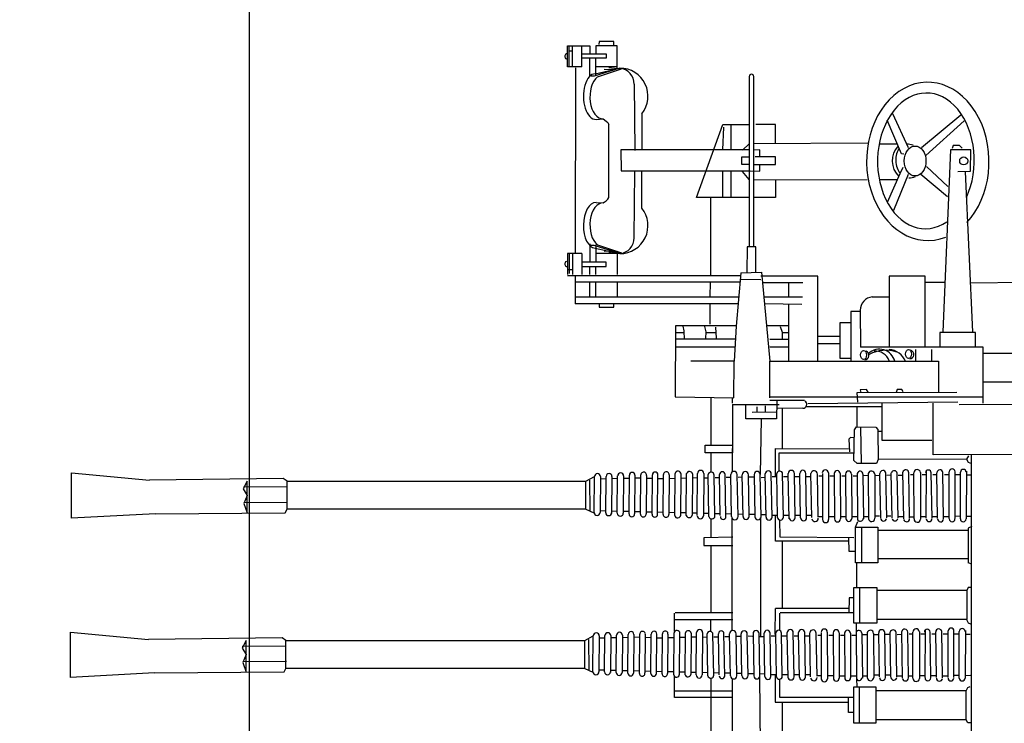
# Model space of a CAD drawing. Extents: x 10 to 628, y 107 to 338.
# Drawn here: x 259 to 264, y 157 to 160 of the extents above; entities that cross this region are included whole.
import ezdxf

# ---------------------------------------------------------------- set-up
doc = ezdxf.new("R2010")
doc.units = 0
doc.layers.add('1', color=7, linetype='CONTINUOUS')

# ---------------------------------------------------------------- blocks, each defined once
blk = doc.blocks.new('pa10_1')
at = {"layer": '1', "color": 7, "linetype": 'Continuous', "transparency": 33554661}
for p, q in [((-0.0057, 1.0171), (-0.0057, -0.8741)), ((1.043, 0.7054), (1.0494, 0.1265)), ((1.1871, 0.14), (1.1871, 0.7034)), ((0.9386, 0.2572), (0.9386, 0.5914)), ((1.2934, 0.1376), (1.2934, 0.5693)), ((-0.0057, 0.3601), (0.0129, 0.3601)), ((0.0129, 0.3601), (0.0198, 0.3453)), ((0.0198, 0.3453), (0.4691, 0.3453)), ((0.0198, 0.3453), (0.0198, 0.2001)), ((0.4691, 0.3601), (0.4691, 0.1818)), ((0.5823, 0.3601), (0.4691, 0.3601)), ((0.5537, 0.1818), (0.5537, 0.3601)), ((0.5823, 0.1818), (0.5823, 0.3601)), ((0.5845, 0.3084), (0.6071, 0.3092)), ((0.6071, 0.3092), (0.6074, 0.2332)), ((0.9733, 0.2572), (0.6074, 0.2572)), ((0.9733, 0.1205), (0.9733, 0.2572)), ((0.021, 0.2001), (0.0125, 0.1839)), ((0.0198, 0.2001), (0.4691, 0.2001)), ((0.5823, 0.2332), (0.9504, 0.2332)), ((0.9504, 0.2332), (0.9504, 0.1428)), ((1.1871, 0.2332), (1.4746, 0.2332)), ((1.4746, 0.2001), (1.1871, 0.2001)), ((1.4746, 0.2332), (1.4746, 0.1288)), ((0.0125, 0.1839), (0.0008, 0.1795)), ((0.4691, 0.1818), (0.5823, 0.1818)), ((0.5682, 0.1383), (0.5663, 0.184)), ((-0.0003, 0.1249), (0.022, 0.1252)), ((0.0244, -0.1003), (0.0263, 0.1373)), ((0.0549, 0.1373), (0.0548, -0.0954)), ((0.0555, 0.1249), (0.0798, 0.1244)), ((0.0819, 0.1348), (0.0817, -0.0978)), ((0.1105, 0.1348), (0.1103, -0.0978)), ((0.1121, 0.1267), (0.1401, 0.1267)), ((0.1387, 0.1362), (0.1426, -0.0943)), ((0.1686, 0.1345), (0.1725, -0.0926)), ((0.1702, 0.1261), (0.1983, 0.1261)), ((0.1966, 0.1339), (0.2006, -0.092)), ((0.2252, 0.1339), (0.2234, -0.1019)), ((0.227, 0.1261), (0.2518, 0.1261)), ((0.254, -0.094), (0.2534, 0.1392)), ((0.2861, 0.1375), (0.2867, -0.0922)), ((0.3099, 0.1261), (0.2875, 0.1261)), ((0.3082, 0.1341), (0.3122, -0.0922)), ((0.338, 0.1369), (0.3419, -0.095)), ((0.3403, 0.1267), (0.3659, 0.1275)), ((0.3658, 0.1325), (0.3698, -0.0906)), ((0.3956, 0.1339), (0.3996, -0.092)), ((0.4016, 0.123), (0.4228, 0.123)), ((0.4226, 0.1321), (0.4266, -0.0902)), ((0.4526, 0.1311), (0.4566, -0.0891)), ((0.4582, 0.123), (0.4786, 0.123)), ((0.4825, -0.0854), (0.4814, 0.134)), ((0.5145, -0.0884), (0.5135, 0.137)), ((0.5135, 0.1272), (0.5369, 0.1272)), ((0.5408, -0.0862), (0.5384, 0.1373)), ((0.5692, -0.0897), (0.5682, 0.1383)), ((0.5682, 0.1272), (0.5968, 0.1272)), ((0.5981, -0.0864), (0.5971, 0.135)), ((0.6263, 0.1272), (0.6535, 0.1272)), ((0.6275, -0.0864), (0.6264, 0.135)), ((0.6547, -0.0891), (0.6536, 0.1376)), ((0.684, -0.0891), (0.6829, 0.1376)), ((0.7071, 0.1247), (0.683, 0.1247)), ((0.7134, -0.0919), (0.7124, 0.1404)), ((0.7436, -0.0885), (0.7429, 0.1404)), ((0.7623, 0.1247), (0.743, 0.1247)), ((0.7644, 0.1283), (0.7684, -0.0864)), ((0.7958, 0.1205), (0.8219, 0.1205)), ((0.7965, 0.1311), (0.8005, -0.0891)), ((0.822, 0.1317), (0.826, -0.0898)), ((0.852, 0.1205), (0.8789, 0.1205)), ((0.8521, 0.1317), (0.8561, -0.0898)), ((0.8789, 0.1313), (0.8829, -0.0893)), ((0.9085, 0.1361), (0.9132, -0.0893)), ((0.9085, 0.1205), (0.9377, 0.1205)), ((0.9378, 0.1285), (0.9417, -0.0866)), ((0.9664, 0.1301), (0.9704, -0.0882)), ((0.9664, 0.1205), (0.9938, 0.1205)), ((0.9944, 0.1286), (0.9984, -0.0867)), ((1.0242, 0.1172), (1.0493, 0.1166)), ((1.0243, 0.1286), (1.0283, -0.0867)), ((1.0494, 0.1265), (1.0534, -0.0845)), ((1.0835, -0.0845), (1.0796, 0.1265)), ((1.0823, 0.1159), (1.1084, 0.1152)), ((1.1085, 0.1249), (1.1124, -0.0829)), ((1.1391, 0.1145), (1.1639, 0.1139)), ((1.1392, 0.1249), (1.1432, -0.0829)), ((1.164, 0.1255), (1.168, -0.0836)), ((1.1961, 0.1132), (1.2244, 0.1125)), ((1.1962, 0.1255), (1.2002, -0.0836)), ((1.2245, 0.1259), (1.2285, -0.084)), ((1.2529, 0.1118), (1.2792, 0.1112)), ((1.253, 0.1205), (1.2559, -0.084)), ((1.2793, 0.1226), (1.2833, -0.0806)), ((1.3089, 0.1105), (1.3369, 0.1098)), ((1.309, 0.126), (1.313, -0.084)), ((1.3351, -0.0895), (1.337, 0.1215)), ((1.3673, 0.1205), (1.3655, -0.0895)), ((1.3672, 0.1091), (1.3932, 0.1085)), ((1.3914, -0.0868), (1.3933, 0.1188)), ((1.4223, 0.1205), (1.4205, -0.0885)), ((1.4222, 0.1078), (1.45, 0.1072)), ((1.4501, 0.1178), (1.4483, -0.0858)), ((1.4792, 0.1205), (1.4774, -0.0885)), ((1.4791, 0.1065), (1.5095, 0.1057)), ((1.5078, -0.0826), (1.5096, 0.1145)), ((1.5373, 0.1153), (1.5354, -0.0833)), ((1.5372, 0.1051), (1.5651, 0.1044)), ((1.5651, 0.1142), (1.5632, -0.0822)), ((1.593, 0.1142), (1.5911, -0.0822)), ((1.5929, 0.1038), (1.6225, 0.1031)), ((1.6207, -0.0795), (1.6225, 0.1115)), ((1.6503, 0.1137), (1.6485, -0.0818)), ((1.6502, 0.1024), (1.6798, 0.1017)), ((1.678, -0.0806), (1.6799, 0.1126)), ((1.7074, 0.1126), (1.7056, -0.0806)), ((1.7073, 0.1011), (1.7363, 0.1004)), ((1.7345, -0.0767), (1.7364, 0.1087)), ((1.7662, 0.1087), (1.7644, -0.0767)), ((1.7661, 0.0997), (1.7947, 0.099)), ((1.7926, -0.0744), (1.7949, 0.1098)), ((1.8238, 0.1064), (1.8219, -0.0744)), ((1.8237, 0.0983), (1.8521, 0.0976)), ((1.8503, -0.0734), (1.8522, 0.1053)), ((1.8818, 0.1053), (1.88, -0.0734)), ((1.9225, 0.0891), (1.8832, 0.1073)), ((3.4226, 0.1063), (3.4134, 0.0891)), ((4.0685, 0.1113), (3.4226, 0.1063)), ((3.628, 0.0597), (3.6114, 0.1077)), ((3.6114, 0.1002), (3.6114, -0.0503)), ((4.0685, 0.1113), (4.4879, 0.1334)), ((4.4879, 0.1334), (4.4879, -0.0922)), ((1.9014, 0.0968), (1.9031, -0.0552)), ((1.9225, 0.0891), (1.9225, -0.0503)), ((1.9225, 0.0891), (3.4134, 0.0891)), ((3.4108, 0.055), (3.6279, 0.0565)), ((3.4134, 0.0891), (3.4134, -0.0503)), ((3.6114, 0.0201), (3.628, 0.0597)), ((3.6317, -0.0121), (3.6114, 0.0201)), ((3.4135, -0.0222), (3.6306, -0.0207)), ((3.6114, -0.0503), (3.6317, -0.0121)), ((0, -0.0807), (0.0194, -0.0807)), ((0.0549, -0.0819), (0.0817, -0.0822)), ((0.1348, -0.084), (0.1104, -0.084)), ((0.1926, -0.084), (0.1724, -0.084)), ((0.2461, -0.084), (0.2235, -0.084)), ((0.3042, -0.084), (0.2867, -0.084)), ((0.3652, -0.0806), (0.3417, -0.0814)), ((0.3988, -0.0806), (0.4221, -0.0798)), ((0.4806, -0.0802), (0.4569, -0.0798)), ((0.5415, -0.0793), (0.515, -0.0802)), ((0.5674, -0.0939), (0.5674, -0.1358)), ((0.5904, -0.0774), (0.5695, -0.0774)), ((0.6471, -0.0774), (0.6278, -0.0774)), ((0.7057, -0.0774), (0.6843, -0.0774)), ((0.7608, -0.0774), (0.7439, -0.0774)), ((0.8219, -0.0734), (0.8002, -0.0734)), ((0.8789, -0.0734), (0.8558, -0.0734)), ((0.9377, -0.0734), (0.9129, -0.0734)), ((0.9938, -0.0734), (0.9701, -0.0734)), ((0.9733, -0.209), (0.9749, -0.0804)), ((1.0493, -0.0695), (1.0279, -0.07)), ((1.0442, -0.0696), (1.0442, -0.6634)), ((1.1079, -0.0727), (1.0861, -0.0719)), ((1.1635, -0.0714), (1.143, -0.0719)), ((1.224, -0.07), (1.1999, -0.0705)), ((1.2788, -0.0687), (1.2557, -0.0692)), ((1.2934, -0.0949), (1.2934, -0.1541)), ((1.3364, -0.0673), (1.3127, -0.0679)), ((1.3667, -0.0666), (1.3927, -0.066)), ((1.4218, -0.0653), (1.4495, -0.0646)), ((1.4746, -0.0948), (1.4746, -0.1863)), ((1.4786, -0.0639), (1.5091, -0.0632)), ((1.5367, -0.0626), (1.5646, -0.0619)), ((1.5932, -0.0646), (1.6228, -0.0639)), ((1.6497, -0.0661), (1.6793, -0.0654)), ((1.7068, -0.0648), (1.7358, -0.0641)), ((1.7657, -0.0634), (1.7943, -0.0627)), ((1.8232, -0.062), (1.8516, -0.0613)), ((1.9225, -0.0503), (1.88, -0.0734)), ((3.4134, -0.0503), (1.9225, -0.0503)), ((3.4134, -0.0503), (3.4322, -0.0633)), ((3.4322, -0.0633), (4.0985, -0.0555)), ((4.4879, -0.0922), (4.0985, -0.0555)), ((0.0102, -0.138), (-0.0015, -0.1335)), ((0.0187, -0.1542), (0.0102, -0.138)), ((0.4668, -0.3142), (0.4668, -0.1358)), ((0.4668, -0.1358), (0.58, -0.1358)), ((0.5514, -0.1358), (0.5514, -0.3142)), ((0.58, -0.1358), (0.58, -0.3142)), ((0.9504, -0.0998), (0.9504, -0.1863)), ((1.1871, -0.0994), (1.1871, -0.658)), ((0.0175, -0.1541), (0.4668, -0.1541)), ((0.0175, -0.2993), (0.0175, -0.1541)), ((0.58, -0.1873), (0.9481, -0.1873)), ((0.6048, -0.2633), (0.6051, -0.1873)), ((1.4723, -0.1541), (1.1848, -0.1541)), ((1.1848, -0.1873), (1.4723, -0.1873)), ((1.2934, -0.5234), (1.2934, -0.1873)), ((0.971, -0.2113), (0.6051, -0.2113)), ((0.9363, -0.2113), (0.9363, -0.5454)), ((0.5822, -0.2625), (0.6048, -0.2633)), ((-0.008, -0.3142), (0.0106, -0.3142)), ((0.0106, -0.3142), (0.0175, -0.2993)), ((0.0175, -0.2993), (0.4668, -0.2993)), ((0.58, -0.3142), (0.4668, -0.3142)), ((0.5674, -0.4379), (0.5674, -0.3142)), ((-0.0072, -0.4298), (0.0106, -0.4379)), ((0.01, -0.6108), (0.01, -0.4382)), ((0.4611, -0.6158), (0.4611, -0.4379)), ((0.4611, -0.4379), (0.5731, -0.4379)), ((0.5434, -0.6158), (0.5434, -0.4379)), ((0.5731, -0.4379), (0.5731, -0.6158)), ((0.0106, -0.4565), (0.4611, -0.4565)), ((0.5749, -0.4937), (0.6048, -0.4929)), ((0.6048, -0.4929), (0.6051, -0.5623)), ((1.3288, -0.5234), (1.1848, -0.5234)), ((1.3288, -0.5623), (1.3288, -0.5234)), ((0.58, -0.5623), (0.9481, -0.5648)), ((0.6051, -0.5454), (0.971, -0.5454)), ((0.9481, -0.5648), (0.9504, -0.6511)), ((0.9733, -0.6729), (0.9733, -0.5453)), ((1.1848, -0.5648), (1.3288, -0.5623)), ((1.2934, -0.6566), (1.2934, -0.5631)), ((-0.0071, -0.6177), (0.01, -0.6108)), ((0.0106, -0.5988), (0.4611, -0.5988)), ((0.5731, -0.6158), (0.4611, -0.6158)), ((0.5731, -0.6158), (0.5602, -0.6431)), ((-0.006, -0.6685), (0.0163, -0.6682)), ((0.0187, -0.8938), (0.0205, -0.6561)), ((0.0492, -0.6561), (0.049, -0.8888)), ((0.0498, -0.6685), (0.0741, -0.6691)), ((0.0761, -0.6586), (0.076, -0.8913)), ((0.1048, -0.6586), (0.1046, -0.8913)), ((0.1064, -0.6667), (0.1344, -0.6667)), ((0.133, -0.6572), (0.1369, -0.8877)), ((0.1629, -0.6589), (0.1668, -0.886)), ((0.1645, -0.6673), (0.1926, -0.6673)), ((0.1909, -0.6595), (0.1949, -0.8854)), ((0.2195, -0.6595), (0.2176, -0.8954)), ((0.2213, -0.6673), (0.2461, -0.6673)), ((0.2483, -0.8874), (0.2476, -0.6542)), ((0.2804, -0.6559), (0.281, -0.8857)), ((0.3042, -0.6673), (0.2818, -0.6673)), ((0.3025, -0.6593), (0.3065, -0.8856)), ((0.3322, -0.6565), (0.3362, -0.8884)), ((0.3346, -0.6667), (0.3602, -0.6659)), ((0.3601, -0.6609), (0.3641, -0.884)), ((0.3899, -0.6595), (0.3939, -0.8854)), ((0.3958, -0.6704), (0.4171, -0.6704)), ((0.4169, -0.6613), (0.4209, -0.8836)), ((0.4469, -0.6623), (0.4509, -0.8826)), ((0.4525, -0.6704), (0.4729, -0.6704)), ((0.4768, -0.8788), (0.4757, -0.6594)), ((0.5088, -0.8818), (0.5077, -0.6565)), ((0.5077, -0.6663), (0.5312, -0.6663)), ((0.5351, -0.8796), (0.5326, -0.6562)), ((0.5635, -0.8831), (0.5624, -0.6552)), ((0.5624, -0.6663), (0.5911, -0.6663)), ((0.5924, -0.8798), (0.5914, -0.6585)), ((0.6206, -0.6663), (0.6478, -0.6663)), ((0.6217, -0.8798), (0.6207, -0.6585)), ((0.649, -0.8825), (0.6479, -0.6558)), ((0.6782, -0.8825), (0.6772, -0.6558)), ((0.7014, -0.6688), (0.6772, -0.6688)), ((0.7077, -0.8853), (0.7067, -0.653)), ((0.7379, -0.8819), (0.7372, -0.653)), ((0.7565, -0.6688), (0.7372, -0.6688)), ((0.7587, -0.6651), (0.7627, -0.8798)), ((0.7901, -0.6729), (0.8161, -0.6729)), ((0.7908, -0.6624), (0.7948, -0.8826)), ((0.8163, -0.6617), (0.8203, -0.8832)), ((0.8463, -0.6729), (0.8732, -0.6729)), ((0.8464, -0.6617), (0.8504, -0.8832)), ((0.8732, -0.6622), (0.8772, -0.8827)), ((0.9028, -0.6573), (0.9075, -0.8827)), ((0.9028, -0.6729), (0.932, -0.6729)), ((0.932, -0.6649), (0.936, -0.88)), ((0.9607, -0.6633), (0.9647, -0.8816)), ((0.9607, -0.6729), (0.9881, -0.6729)), ((0.9887, -0.6648), (0.9927, -0.8801)), ((1.0185, -0.6762), (1.0436, -0.6768)), ((1.0186, -0.6648), (1.0225, -0.8801)), ((1.0437, -0.667), (1.0477, -0.878)), ((1.0778, -0.878), (1.0739, -0.667)), ((1.0766, -0.6776), (1.1027, -0.6782)), ((1.1027, -0.6686), (1.1067, -0.8764)), ((1.1334, -0.6789), (1.1582, -0.6795)), ((1.1335, -0.6686), (1.1375, -0.8764)), ((1.1583, -0.6679), (1.1623, -0.877)), ((1.1904, -0.6803), (1.2187, -0.6809)), ((1.1905, -0.6679), (1.1944, -0.877)), ((1.2188, -0.6675), (1.2228, -0.8774)), ((1.2472, -0.6816), (1.2735, -0.6822)), ((1.2473, -0.6729), (1.2501, -0.8774)), ((1.2736, -0.6708), (1.2775, -0.8741)), ((1.3032, -0.6829), (1.3312, -0.6836)), ((1.3033, -0.6674), (1.3073, -0.8775)), ((1.3294, -0.8829), (1.3313, -0.6719)), ((1.3616, -0.6729), (1.3598, -0.8829)), ((1.3615, -0.6843), (1.3875, -0.6849)), ((1.3857, -0.8802), (1.3875, -0.6746)), ((1.4166, -0.6729), (1.4148, -0.882)), ((1.4165, -0.6856), (1.4443, -0.6863)), ((1.4444, -0.6756), (1.4425, -0.8793)), ((1.4735, -0.6729), (1.4716, -0.882)), ((1.4734, -0.687), (1.5038, -0.6877)), ((1.5021, -0.876), (1.5039, -0.6789)), ((1.5316, -0.6781), (1.5297, -0.8768)), ((1.5594, -0.6792), (1.5575, -0.8756)), ((1.5873, -0.6792), (1.5854, -0.8756)), ((1.615, -0.8729), (1.6168, -0.682)), ((1.6446, -0.6797), (1.6427, -0.8752)), ((1.6723, -0.874), (1.6742, -0.6809)), ((1.7017, -0.6809), (1.6999, -0.874)), ((1.7288, -0.8701), (1.7306, -0.6847)), ((1.7605, -0.6847), (1.7587, -0.8701)), ((1.7869, -0.8678), (1.7892, -0.6837)), ((1.818, -0.687), (1.8162, -0.8678)), ((1.9168, -0.7043), (1.8774, -0.6861)), ((3.4169, -0.6872), (3.4077, -0.7043)), ((4.0628, -0.6822), (3.4169, -0.6872)), ((3.6223, -0.7337), (3.6057, -0.6857)), ((4.0628, -0.6822), (4.4822, -0.66)), ((4.4822, -0.66), (4.4822, -0.8857)), ((1.5315, -0.6883), (1.5593, -0.689)), ((1.5872, -0.6897), (1.6168, -0.6904)), ((1.6445, -0.691), (1.6741, -0.6917)), ((1.7016, -0.6924), (1.7306, -0.693)), ((1.7604, -0.6938), (1.789, -0.6944)), ((1.818, -0.6951), (1.8464, -0.6958)), ((1.8446, -0.8668), (1.8465, -0.6881)), ((1.8761, -0.6881), (1.8743, -0.8668)), ((1.8956, -0.6967), (1.8974, -0.8486)), ((1.9168, -0.7043), (1.9168, -0.8437)), ((1.9168, -0.7043), (3.4077, -0.7043)), ((3.4077, -0.7043), (3.4077, -0.8437)), ((3.6057, -0.6932), (3.6057, -0.8437)), ((3.6057, -0.7733), (3.6223, -0.7337)), ((3.4051, -0.7385), (3.6222, -0.737)), ((3.626, -0.8055), (3.6057, -0.7733)), ((3.4078, -0.8156), (3.6249, -0.8141)), ((3.6057, -0.8437), (3.626, -0.8055)), ((-0.0057, -0.8741), (-0.0064, -0.9757)), ((-0.0057, -0.8741), (0.0137, -0.8741)), ((0.0492, -0.8753), (0.076, -0.8756)), ((0.129, -0.8775), (0.1046, -0.8775)), ((0.1869, -0.8775), (0.1667, -0.8775)), ((0.2404, -0.8775), (0.2178, -0.8775)), ((0.2985, -0.8775), (0.281, -0.8775)), ((0.3595, -0.874), (0.336, -0.8748)), ((0.3931, -0.874), (0.4163, -0.8732)), ((0.4748, -0.8736), (0.4512, -0.8732)), ((0.5358, -0.8728), (0.5093, -0.8736)), ((0.5847, -0.8708), (0.5638, -0.8708)), ((0.6414, -0.8708), (0.6221, -0.8708)), ((0.7, -0.8708), (0.6786, -0.8708)), ((0.7551, -0.8708), (0.7382, -0.8708)), ((0.8161, -0.8668), (0.7945, -0.8668)), ((0.8732, -0.8668), (0.8501, -0.8668)), ((0.932, -0.8668), (0.9072, -0.8668)), ((0.9881, -0.8668), (0.9644, -0.8668)), ((0.9723, -0.8668), (0.9723, -1.0062)), ((1.0436, -0.8629), (1.0222, -0.8634)), ((1.0433, -1.154), (1.0477, -0.878)), ((1.1022, -0.8661), (1.0804, -0.8653)), ((1.1577, -0.8648), (1.1373, -0.8653)), ((1.2182, -0.8634), (1.1942, -0.864)), ((1.2731, -0.8621), (1.2499, -0.8626)), ((1.3307, -0.8607), (1.307, -0.8613)), ((1.361, -0.86), (1.387, -0.8594)), ((1.4161, -0.8587), (1.4438, -0.8581)), ((1.4729, -0.8574), (1.5034, -0.8566)), ((1.531, -0.856), (1.5589, -0.8553)), ((1.5875, -0.858), (1.6171, -0.8573)), ((1.644, -0.8595), (1.6736, -0.8588)), ((1.7011, -0.8582), (1.7301, -0.8575)), ((1.76, -0.8568), (1.7886, -0.8561)), ((1.8175, -0.8554), (1.8459, -0.8548)), ((1.9168, -0.8437), (1.8743, -0.8668)), ((3.4077, -0.8437), (1.9168, -0.8437)), ((3.4077, -0.8437), (3.4265, -0.8567)), ((3.4265, -0.8567), (4.0927, -0.8489)), ((4.4822, -0.8857), (4.0927, -0.8489)), ((0.0112, -0.9381), (-0.0061, -0.9318)), ((0.4595, -0.9522), (0.4677, -0.9318)), ((0.4677, -0.9318), (0.564, -0.9318)), ((0.5428, -0.9323), (0.5458, -1.1136)), ((0.564, -0.9318), (0.5816, -0.9475)), ((0.9536, -0.8941), (0.9536, -0.9851)), ((1.1853, -0.8915), (1.1853, -1.0062)), ((1.2927, -0.8891), (1.2927, -0.9851)), ((-0.6343, -0.9793), (0.1855, -0.976)), ((0.0089, -0.971), (0.0183, -0.9534)), ((0.0183, -0.9534), (0.0112, -0.9381)), ((0.0183, -0.9534), (0.4595, -0.9522)), ((0.1855, -0.976), (0.1855, -1.2332)), ((0.4614, -1.0934), (0.4595, -0.9522)), ((0.5816, -0.9475), (0.578, -1.0999)), ((0.9536, -0.9851), (0.578, -0.9851)), ((0.605, -1.0531), (0.6027, -0.9898)), ((0.9723, -1.0062), (0.6074, -1.005)), ((0.936, -1.0062), (0.936, -1.2069)), ((1.1853, -1.2262), (1.1853, -0.9851)), ((1.1853, -0.9851), (1.2927, -0.9851)), ((1.3226, -1.0244), (1.1853, -1.0244)), ((1.2927, -0.9851), (1.3226, -0.9851)), ((1.2927, -1.0244), (1.2927, -1.2602)), ((1.3226, -0.9851), (1.3226, -1.0244)), ((0.192, -1.0473), (0.4396, -1.0473)), ((0.4396, -1.0473), (0.4396, -1.2325)), ((0.5804, -1.0602), (0.598, -1.0613)), ((0.598, -1.0613), (0.605, -1.0531)), ((0.4614, -1.0934), (0.4428, -1.093)), ((0.4614, -1.1013), (0.4614, -1.0934)), ((0.4714, -1.1141), (0.4614, -1.1013)), ((0.5681, -1.115), (0.4714, -1.1141)), ((0.564, -1.1149), (0.564, -1.2147)), ((0.578, -1.0999), (0.5681, -1.115)), ((0.9653, -1.2426), (0.9659, -1.154)), ((0.9659, -1.154), (1.119, -1.154)), ((1.119, -1.154), (1.119, -1.2262)), ((-2.6053, -1.2325), (0.0561, -1.2249)), ((0.4396, -1.2151), (0.8186, -1.2139)), ((0.835, -1.2072), (0.9659, -1.2068)), ((1.1853, -1.2262), (0.9536, -1.2262)), ((0.9659, -1.1875), (1.0885, -1.1869)), ((1.0216, -1.1881), (1.0216, -1.2198)), ((1.0627, -1.187), (1.0627, -1.2151)), ((-0.0647, -1.2325), (-0.0647, -1.5122)), ((-0.0639, -1.2632), (1.0005, -1.2632)), ((0.8095, -1.2316), (0.0627, -1.2399)), ((0.5604, -1.2374), (0.564, -1.2855)), ((1.0005, -1.2479), (0.8268, -1.2479)), ((1.0005, -1.2602), (1.0005, -1.4415)), ((1.1789, -1.2597), (1.1779, -1.4415)), ((1.4711, -1.2643), (1.1789, -1.2597)), ((1.1853, -1.2325), (1.1853, -1.2598)), ((1.4697, -1.6189), (1.4711, -1.2643)), ((0.564, -1.2855), (0.0664, -1.2878)), ((0.1584, -1.4415), (0.1584, -1.2874)), ((0.334, -1.2902), (0.341, -1.3007)), ((0.341, -1.3007), (0.3645, -1.3007)), ((0.3645, -1.3007), (0.3692, -1.2866)), ((0.5088, -1.2878), (0.517, -1.3007)), ((0.517, -1.3007), (0.5487, -1.2996)), ((0.5487, -1.2996), (0.5464, -1.2866)), ((-1.3605, -1.3375), (-0.0647, -1.3375)), ((1.0005, -1.4415), (0.1584, -1.4415)), ((0.192, -1.4415), (0.192, -1.5008)), ((0.2718, -1.4415), (0.2718, -1.5008)), ((0.596, -1.6898), (0.596, -1.4415)), ((0.6509, -1.4568), (0.596, -1.4568)), ((0.6509, -1.6327), (0.6509, -1.4568)), ((0.7599, -1.4415), (0.7599, -1.8659)), ((0.9058, -1.4415), (0.9058, -1.7272)), ((1.0416, -1.8863), (1.0005, -1.4415)), ((1.1672, -1.6174), (1.1779, -1.4415)), ((1.1779, -1.4415), (1.3937, -1.4423)), ((-1.2526, -1.4826), (-0.0647, -1.4798)), ((-0.0647, -1.5122), (0.5475, -1.512)), ((-0.0259, -1.5122), (-0.0259, -1.5849)), ((0.152, -1.5849), (0.152, -1.5121)), ((0.2247, -1.5121), (0.2247, -1.8659)), ((0.4042, -1.8659), (0.4042, -1.512)), ((0.5489, -1.6958), (0.5475, -1.512)), ((0.9058, -1.5122), (1.0005, -1.5122)), ((1.1736, -1.5122), (1.4697, -1.5122)), ((0.6509, -1.5283), (0.7599, -1.5283)), ((0.6509, -1.5655), (0.7599, -1.5655)), ((1.0005, -1.551), (0.9058, -1.551)), ((0.936, -1.551), (0.936, -1.5849)), ((1.1712, -1.551), (1.4697, -1.551)), ((1.2704, -1.6117), (1.2669, -1.5565)), ((1.3185, -1.5554), (1.3173, -1.5882)), ((1.4253, -1.5507), (1.4265, -1.5929)), ((-0.0259, -1.5849), (0.152, -1.5849)), ((-0.012, -1.5884), (0.0246, -2.3849)), ((0.0993, -2.4953), (0.1374, -1.5884)), ((0.936, -1.5849), (0.9058, -1.5849)), ((0.9058, -1.6189), (1.0169, -1.6189)), ((0.936, -1.5849), (0.9464, -1.6141)), ((1.1437, -1.8828), (1.1672, -1.6174)), ((1.167, -1.6189), (1.4697, -1.6189)), ((1.3174, -1.5849), (1.2687, -1.5849)), ((1.3173, -1.5882), (1.3232, -1.6152)), ((1.4697, -1.5849), (1.4262, -1.5849)), ((1.4265, -1.5929), (1.4323, -1.6164)), ((0.596, -1.6327), (0.6509, -1.6327)), ((1.2997, -1.7243), (1.2997, -1.627)), ((0.5489, -1.6898), (0.596, -1.6898)), ((1.8517, -1.7112), (1.7779, -1.7112)), ((1.7779, -1.7112), (1.7779, -1.7278)), ((1.8517, -1.7278), (1.8517, -1.7112)), ((0.4888, -1.7628), (0.4042, -1.7628)), ((1.0302, -1.7628), (0.8362, -1.7631)), ((0.8409, -1.7243), (1.0269, -1.7272)), ((0.9058, -1.7628), (0.9058, -1.8339)), ((1.9712, -1.7626), (1.1555, -1.7634)), ((1.1589, -1.7273), (1.9712, -1.7278)), ((1.2974, -1.8323), (1.2997, -1.7666)), ((1.7604, -1.8356), (1.7604, -1.7626)), ((1.8667, -1.7626), (1.8667, -1.8356)), ((1.8982, -1.7626), (1.8982, -1.8356)), ((1.9712, -1.8688), (1.9712, -1.7278)), ((0.003, -1.8323), (-0.275, -1.8356)), ((0.1271, -1.8339), (0.2247, -1.8339)), ((0.2247, -1.8659), (0.4042, -1.8659)), ((0.7599, -1.8659), (1.0451, -1.8663)), ((1.0367, -1.8339), (0.835, -1.8335)), ((1.0439, -1.8476), (1.1472, -1.8487)), ((1.1489, -1.8356), (1.9712, -1.8356)), ((1.1437, -1.8828), (1.0416, -1.8863)), ((1.0703, -1.8863), (1.0701, -2.0115)), ((1.1132, -2.0115), (1.1137, -1.8851)), ((2.0094, -1.8688), (1.1431, -1.8688)), ((1.2941, -1.8688), (1.2941, -2.2572)), ((1.7604, -1.9885), (1.7604, -1.8738)), ((1.938, -1.9136), (1.816, -1.9136)), ((1.816, -1.9136), (1.816, -1.9352)), ((1.8667, -1.8738), (1.8667, -1.9136)), ((1.8982, -1.8738), (1.8982, -1.9136)), ((1.938, -1.9784), (1.938, -1.8738)), ((1.9845, -1.9784), (1.9845, -1.8738)), ((2.004, -1.8983), (1.9878, -1.8987)), ((1.9998, -1.9767), (1.9998, -1.8784)), ((2.0094, -1.9784), (2.0094, -1.8738)), ((1.816, -1.9352), (1.938, -1.9352)), ((1.8667, -2.023), (1.8667, -1.9352)), ((1.8982, -2.0261), (1.8982, -1.9352)), ((1.0701, -2.0115), (1.1132, -2.0115)), ((1.08, -2.0115), (1.08, -2.862)), ((1.1027, -2.8602), (1.1024, -2.0115)), ((1.86, -2.0217), (1.7397, -1.9817)), ((1.8712, -2.006), (1.747, -1.9781)), ((1.747, -1.9781), (1.875, -2.0182)), ((1.7604, -1.9784), (1.8667, -1.9784)), ((1.7604, -1.9885), (1.8032, -1.984)), ((1.8252, -1.99), (1.7779, -1.9924)), ((1.938, -1.9784), (2.0094, -1.9784)), ((1.9686, -2.9043), (1.9712, -1.9784)), ((1.6759, -2.0576), (1.6725, -2.3883)), ((1.875, -2.0182), (1.8932, -2.0182)), ((0.3805, -2.1941), (0.3075, -2.3733)), ((1.6383, -2.2049), (1.6376, -2.3849)), ((0.4129, -2.2348), (0.3494, -2.3774)), ((0.9722, -2.3468), (0.9722, -2.2572)), ((0.9722, -2.2572), (1.08, -2.2572)), ((1.1027, -2.2572), (1.3655, -2.2572)), ((1.1929, -2.2572), (1.1929, -2.3899)), ((1.3655, -2.2572), (1.2344, -2.6223)), ((1.2344, -2.2572), (1.2344, -2.3899)), ((1.8078, -2.2489), (1.8032, -2.2583)), ((1.8032, -2.2583), (1.8032, -2.6221)), ((1.8161, -2.2419), (1.8078, -2.2489)), ((1.8313, -2.2313), (1.8161, -2.2419)), ((1.8665, -2.2336), (1.8313, -2.2313)), ((0.2459, -2.3733), (0.1145, -2.263)), ((0.2178, -2.412), (0.1122, -2.3134)), ((0.4539, -2.3468), (0.363, -2.3468)), ((1.08, -2.3468), (0.5135, -2.3463)), ((1.1025, -2.3468), (1.1354, -2.3874)), ((-0.0017, -2.3885), (-0.0028, -2.4953)), ((0.0629, -2.3874), (-0.0017, -2.3885)), ((0.3494, -2.3774), (0.3351, -2.4097)), ((1.0983, -2.3899), (1.0498, -2.3897)), ((1.0498, -2.3897), (1.0498, -2.4167)), ((1.7405, -2.3899), (1.0983, -2.3899)), ((1.7422, -2.4961), (1.7405, -2.3899)), ((1.0779, -2.4214), (0.9712, -2.4226)), ((0.9712, -2.4226), (0.9723, -2.4601)), ((1.1049, -2.4214), (1.1401, -2.4214)), ((1.1401, -2.4214), (1.1401, -2.4601)), ((-0.0028, -2.4953), (0.0993, -2.4953)), ((0.2212, -2.4671), (0.0304, -2.6397)), ((0.0852, -2.5164), (0.091, -2.5024)), ((0.3316, -2.4737), (0.3432, -2.4746)), ((0.3432, -2.4746), (0.4146, -2.643)), ((0.9723, -2.4601), (1.0732, -2.4601)), ((1.0502, -2.4601), (1.0498, -2.4953)), ((1.0498, -2.4953), (1.0779, -2.4942)), ((1.0999, -2.4961), (1.7422, -2.4961)), ((1.1354, -2.493), (1.1027, -2.526)), ((1.1401, -2.4601), (1.1038, -2.4601)), ((1.1929, -2.4961), (1.1929, -2.6223)), ((1.2344, -2.4961), (1.2294, -2.609)), ((1.6383, -2.6755), (1.6376, -2.4954)), ((1.6759, -2.8227), (1.6725, -2.4921)), ((0.0412, -2.5044), (0.0535, -2.5164)), ((0.2436, -2.5069), (0.0478, -2.6696)), ((0.0535, -2.5164), (0.0852, -2.5164)), ((0.3872, -2.6762), (0.3092, -2.5069)), ((0.4541, -2.526), (0.365, -2.526)), ((0.5123, -2.5282), (1.08, -2.526)), ((0.9722, -2.5264), (0.9722, -2.6223)), ((0.9722, -2.6223), (1.0701, -2.6223)), ((1.2344, -2.6223), (1.1027, -2.6223)), ((1.8078, -2.6314), (1.8032, -2.6221)), ((1.8161, -2.6385), (1.8078, -2.6314)), ((1.8313, -2.6491), (1.8161, -2.6385)), ((1.8665, -2.6467), (1.8313, -2.6491)), ((1.86, -2.8586), (1.7397, -2.8987)), ((1.747, -2.9022), (1.875, -2.8622)), ((1.8712, -2.8744), (1.747, -2.9022)), ((1.8252, -2.8977), (1.7779, -2.8953)), ((1.8667, -2.8648), (1.8667, -2.9525)), ((1.875, -2.8622), (1.8932, -2.8622)), ((1.8982, -2.8616), (1.8982, -2.9525)), ((1.7604, -2.8992), (1.7604, -3.0139)), ((1.7604, -2.8992), (1.8032, -2.9037)), ((1.7604, -2.9094), (1.8667, -2.9094)), ((1.938, -2.9094), (1.938, -3.0139)), ((1.938, -2.9094), (2.0094, -2.9094)), ((1.9845, -2.9094), (1.9845, -3.0139)), ((1.9998, -2.911), (1.9998, -3.0093)), ((2.0094, -2.9094), (2.0094, -3.0139)), ((1.816, -2.9741), (1.816, -2.9525)), ((1.816, -2.9525), (1.938, -2.9525)), ((1.938, -2.9741), (1.816, -2.9741)), ((1.8667, -3.0139), (1.8667, -2.9741)), ((1.8982, -3.0139), (1.8982, -2.9741)), ((2.004, -2.9894), (1.9878, -2.989)), ((1.7604, -3.0139), (1.8667, -3.0139)), ((1.7779, -3.0139), (1.7779, -3.0355)), ((1.7779, -3.0355), (1.8517, -3.0355)), ((1.8517, -3.0355), (1.8519, -3.021)), ((2.0094, -3.0139), (1.8982, -3.0139))]:
    blk.add_line(p, q, dxfattribs=at)
blk.add_circle((0.0329, -2.4402), 0.0201, dxfattribs=at)
for centre, radius, start, end in [((0.0406, 0.1373), 0.0143, 0, 180), ((0.0966, 0.1373), 0.0143, 0, 180), ((0.154, 0.137), 0.015, 0, 173.7036), ((0.2113, 0.1364), 0.0143, 0, 180), ((0.2697, 0.1375), 0.0164, 0, 173.874), ((0.3236, 0.1366), 0.015, 10.7449, 180), ((0.3813, 0.1321), 0.0153, 16.2128, 168.9488), ((0.438, 0.1336), 0.015, 0, 176.1456), ((0.4976, 0.134), 0.0161, 10.6479, 180), ((0.5542, 0.1348), 0.0144, 14.0579, 180), ((0.6117, 0.135), 0.0147, 0, 180), ((0.6683, 0.1376), 0.0146, 0, 180), ((0.7276, 0.1404), 0.0153, 0, 180), ((0.7802, 0.1341), 0.0162, 9.8586, 180), ((0.8371, 0.1317), 0.015, 0, 180), ((0.8941, 0.1313), 0.0152, 0, 180), ((0.9521, 0.1285), 0.0144, 6.3816, 180), ((1.0094, 0.1286), 0.0149, 0, 180), ((1.0645, 0.1265), 0.0151, 0, 180), ((1.1238, 0.1249), 0.0154, 0, 180), ((1.1801, 0.1255), 0.0161, 0, 180), ((1.2382, 0.1259), 0.0137, 0, 180), ((1.2943, 0.1226), 0.0151, 13.0333, 180), ((1.3522, 0.1215), 0.0152, 0, 180), ((1.408, 0.1161), 0.015, 17.0471, 169.8086), ((1.4648, 0.1178), 0.0147, 10.6163, 180), ((1.5234, 0.1153), 0.0139, 0, 183.2184), ((1.579, 0.1142), 0.0139, 0, 180), ((1.6363, 0.1137), 0.014, 0, 189.4073), ((1.6936, 0.1126), 0.0138, 0, 180), ((1.7513, 0.1087), 0.0149, 0, 180), ((1.8091, 0.1064), 0.0146, 0, 180), ((1.867, 0.1053), 0.0148, 0, 180), ((0.0404, -0.0954), 0.0143, 180, 0), ((0.096, -0.0978), 0.0143, 180, 0), ((0.1575, -0.0926), 0.015, 186.2964, 0), ((0.2149, -0.092), 0.0143, 180, 0), ((0.2703, -0.0922), 0.0164, 186.126, 0), ((0.3272, -0.0922), 0.015, 180, 349.2551), ((0.3848, -0.0877), 0.0153, 191.0512, 343.7872), ((0.4416, -0.0891), 0.015, 183.8544, 0), ((0.4986, -0.0854), 0.0161, 180, 349.3521), ((0.5552, -0.0862), 0.0144, 180, 345.9421), ((0.6128, -0.0864), 0.0147, 180, 0), ((0.6693, -0.0891), 0.0146, 180, 0), ((0.7287, -0.0919), 0.0153, 180, 0), ((0.7846, -0.0864), 0.0162, 180, 350.1414), ((0.841, -0.0898), 0.015, 180, 0), ((0.8981, -0.0893), 0.0152, 180, 0), ((0.9561, -0.0866), 0.0144, 180, 353.6184), ((1.0133, -0.0867), 0.0149, 180, 0), ((1.0685, -0.0845), 0.0151, 180, 0), ((1.1278, -0.0829), 0.0154, 180, 0), ((1.1841, -0.0836), 0.0161, 180, 0), ((1.2422, -0.084), 0.0137, 180, 0), ((1.2983, -0.0806), 0.0151, 180, 346.9667), ((1.3503, -0.0895), 0.0152, 180, 0), ((1.4062, -0.0842), 0.015, 190.1914, 342.9529), ((1.4629, -0.0858), 0.0147, 180, 349.3837), ((1.5216, -0.0833), 0.0139, 176.7816, 0), ((1.5772, -0.0822), 0.0139, 180, 0), ((1.6345, -0.0818), 0.014, 170.5927, 0), ((1.6918, -0.0806), 0.0138, 180, 0), ((1.7495, -0.0767), 0.0149, 180, 0), ((1.8073, -0.0744), 0.0146, 180, 0), ((1.8652, -0.0734), 0.0148, 180, 0), ((0.7219, -0.653), 0.0153, 0, 180), ((0.0349, -0.6561), 0.0143, 0, 180), ((0.0909, -0.6561), 0.0143, 0, 180), ((0.1483, -0.6564), 0.015, 0, 173.7036), ((0.2056, -0.657), 0.0143, 0, 180), ((0.264, -0.6559), 0.0164, 0, 173.874), ((0.3179, -0.6568), 0.015, 10.7449, 180), ((0.3756, -0.6613), 0.0153, 16.2128, 168.9488), ((0.4323, -0.6599), 0.015, 0, 176.1456), ((0.4919, -0.6594), 0.0161, 10.6479, 180), ((0.5485, -0.6587), 0.0144, 14.0579, 180), ((0.606, -0.6585), 0.0147, 0, 180), ((0.6625, -0.6558), 0.0146, 0, 180), ((0.7745, -0.6593), 0.0162, 9.8586, 180), ((0.8314, -0.6617), 0.015, 0, 180), ((0.8884, -0.6622), 0.0152, 0, 180), ((0.9464, -0.6649), 0.0144, 6.3816, 180), ((1.0037, -0.6648), 0.0149, 0, 180), ((1.0588, -0.667), 0.0151, 0, 180), ((1.1181, -0.6686), 0.0154, 0, 180), ((1.1744, -0.6679), 0.0161, 0, 180), ((1.2325, -0.6675), 0.0137, 0, 180), ((1.2886, -0.6708), 0.0151, 13.0333, 180), ((1.3464, -0.6719), 0.0152, 0, 180), ((1.4023, -0.6773), 0.015, 17.0471, 169.8086), ((1.4591, -0.6756), 0.0147, 10.6163, 180), ((1.5177, -0.6781), 0.0139, 0, 183.2184), ((1.5733, -0.6792), 0.0139, 0, 180), ((1.6306, -0.6797), 0.014, 0, 189.4073), ((1.6879, -0.6809), 0.0138, 0, 180), ((1.7456, -0.6847), 0.0149, 0, 180), ((1.8034, -0.687), 0.0146, 0, 180), ((1.8613, -0.6881), 0.0148, 0, 180), ((0.4359, -0.8826), 0.015, 183.8544, 0), ((0.4929, -0.8788), 0.0161, 180, 349.3521), ((0.5495, -0.8796), 0.0144, 180, 345.9421), ((0.6071, -0.8798), 0.0147, 180, 0), ((0.6636, -0.8825), 0.0146, 180, 0), ((0.7788, -0.8798), 0.0162, 180, 350.1414), ((0.8353, -0.8832), 0.015, 180, 0), ((0.8923, -0.8827), 0.0152, 180, 0), ((0.9504, -0.88), 0.0144, 180, 353.6184), ((1.0076, -0.8801), 0.0149, 180, 0), ((1.0628, -0.878), 0.0151, 180, 0), ((1.1221, -0.8764), 0.0154, 180, 0), ((1.1784, -0.877), 0.0161, 180, 0), ((1.2365, -0.8774), 0.0137, 180, 0), ((1.2926, -0.8741), 0.0151, 180, 346.9667), ((1.3446, -0.8829), 0.0152, 180, 0), ((1.4005, -0.8776), 0.015, 190.1914, 342.9529), ((1.4572, -0.8793), 0.0147, 180, 349.3837), ((1.5159, -0.8768), 0.0139, 176.7816, 0), ((1.5715, -0.8756), 0.0139, 180, 0), ((1.6288, -0.8752), 0.014, 170.5927, 0), ((1.6861, -0.874), 0.0138, 180, 0), ((1.7437, -0.8701), 0.0149, 180, 0), ((1.8016, -0.8678), 0.0146, 180, 0), ((1.8594, -0.8668), 0.0148, 180, 0), ((0.0347, -0.8888), 0.0143, 180, 0), ((0.0903, -0.8913), 0.0143, 180, 0), ((0.1518, -0.886), 0.015, 186.2964, 0), ((0.2092, -0.8854), 0.0143, 180, 0), ((0.2646, -0.8857), 0.0164, 186.126, 0), ((0.3215, -0.8856), 0.015, 180, 349.2551), ((0.3791, -0.8811), 0.0153, 191.0512, 343.7872), ((0.723, -0.8853), 0.0153, 180, 0), ((0.835, -1.2268), 0.0195, 90, 239.5017), ((0.3037, -1.476), 0.0222, 95.1845, 248.6963), ((0.4124, -1.4044), 0.0968, 202.5542, 265.1275), ((0.4528, -1.4235), 0.0784, 193.2754, 314.1361), ((0.4726, -1.4206), 0.0716, 199.2321, 275.9776), ((0.5279, -1.4713), 0.0222, 95.1845, 248.6963), ((0.4217, -1.3163), 0.1801, 251.7413, 297.5096), ((0.4815, -1.6958), 0.0674, 276.2104, 0), ((2.0096, -1.9268), 0.0131, 292.5463, 88.9841), ((1.747, -2.1176), 0.1395, 90, 218.7568), ((1.7559, -2.0576), 0.08, 96.3538, 180), ((0.307, -2.4413), 0.0857, 90, 112.629), ((0.2794, -2.4402), 0.1099, 317.3266, 45.5265), ((0.3144, -2.4396), 0.0842, 249.7322, 271.7572), ((1.747, -2.7628), 0.1395, 141.2432, 270), ((1.7559, -2.8227), 0.08, 180, 263.6462), ((1.0913, -2.8602), 0.0114, 180, 0), ((2.0096, -2.9609), 0.0131, 271.0159, 67.4537)]:
    blk.add_arc(centre, radius, start, end, dxfattribs=at)
for centre, major_axis, ratio in [((0.3081, -1.4779), (0, -0.0224), 0.666667), ((0.5323, -1.4732), (0, -0.0224), 0.666667), ((0.2752, -2.4397), (0, -0.0747), 0.721058)]:
    blk.add_ellipse(centre, major_axis=major_axis, ratio=ratio, dxfattribs=at)
for centre, major_axis, ratio, start_param, end_param in [((0.2119, -2.4378), (0.0023, -0.3943), 0.774384, 3.822465, 9.716703), ((1.8689, -2.1198), (0.0023, 0.1138), 0.531393, 3.141593, 6.283185), ((0.2213, -2.4402), (-0.0047, -0.338), 0.713983, 4.150087, 9.893779), ((1.8313, -2.121), (0, 0.1103), 0.595745, 3.141593, 5.831674), ((0.3133, -2.4414), (-0.005, 0.0846), 0.683908, 3.835884, 5.527595), ((1.8313, -2.7594), (0, -0.1103), 0.595745, 0.451512, 3.141593), ((1.8689, -2.7605), (0.0023, -0.1138), 0.531393, 6.283185, 9.424778)]:
    blk.add_ellipse(centre, major_axis=major_axis, ratio=ratio, start_param=start_param, end_param=end_param, dxfattribs=at)

msp = doc.modelspace()

# ---------------------------------------------------------------- linework, layer by layer
at = {"layer": '1', "color": 7, "linetype": 'Continuous', "transparency": 33554661}
msp.add_line((259.9684, 164.188), (259.9695, 146.9129), dxfattribs=at)
msp.add_circle((263.5646, 157.1216), 7.506, dxfattribs=at)

# ---------------------------------------------------------------- block references
at = {"layer": '1', "color": 7, "linetype": 'Continuous', "transparency": 33554661, "rotation": 180}
msp.add_blockref('pa10_1', (263.5646, 157.1216), dxfattribs=at)

doc.saveas('drawing.dxf')
